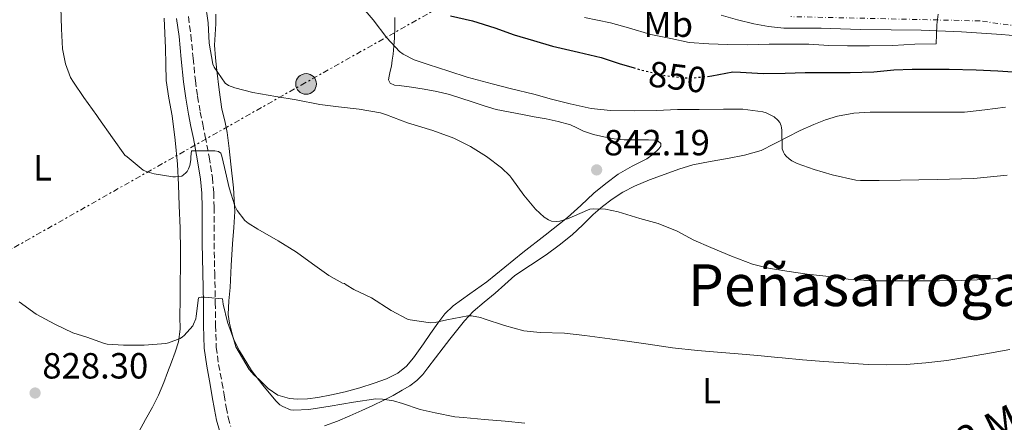
# Model space of a CAD drawing. Units: metres. Extents: x 542722 to 546156, y 4714693 to 4717020.
# Drawn here: x 543128 to 543399, y 4716305 to 4716416 of the extents above; entities that cross this region are included whole.
import ezdxf
from ezdxf.enums import TextEntityAlignment as Align

# ---------------------------------------------------------------- set-up
doc = ezdxf.new("R2010")
doc.units = ezdxf.units.M
doc.header["$MEASUREMENT"] = 0
for name, pattern in [('DGN Style 3', [2.435891, 1.739922, -0.695969]), ('DGN Style 4', [2.785615, 1.391938, -0.695969, 0.00174, -0.695969]), ('DGN Style 5', [1.217945, 0.521977, -0.695969]), ('DGN Style 7', [3.479844, 1.56593, -0.695969, 0.521977, -0.695969])]:
    doc.linetypes.add(name, pattern=pattern)
for name, color, linetype, lineweight in [('Camino', 7, 'DGN Style 3', 0), ('Carretera', 9, 'Continuous', 0), ('Cota de curva de nivel directora', 7, 'Continuous', 0), ('Cota de punto acotado terreno', 7, 'Continuous', 0), ('Curva de nivel directora', 30, 'Continuous', 30), ('Curva de nivel directora no vista', 30, 'DGN Style 5', 30), ('Curva de nivel intermedia', 30, 'Continuous', 0), ('Eje de carretera', 7, 'DGN Style 4', 0), ('Etiqueta de uso rústico', 92, 'Continuous', 0), ('Línea de asfalto', 7, 'Continuous', 13), ('Línea de cambio de uso (parcela vista)', 92, 'Continuous', 0), ('Línea eléctrica', 6, 'DGN Style 7', 0), ('Margen derecho', 7, 'Continuous', 0), ('Poste tendido eléctrico', 7, 'Continuous', 0), ('Punto acotado terreno (símbolo)', 7, 'Continuous', 0), ('Texto de Carretera Red Local', 1, 'Continuous', 0), ('Texto de Área (paraje) menor', 7, 'Continuous', 0), ('Torre eléctrica', 7, 'Continuous', 0)]:
    doc.layers.add(name, color=color, linetype=linetype, lineweight=lineweight)
doc.styles.add('Style-Arial', font='arial.ttf')

# ---------------------------------------------------------------- blocks, each defined once
blk = doc.blocks.new('5PATER')
at = {"layer": 'Punto acotado terreno (símbolo)', "linetype": 'Continuous', "lineweight": 0}
h = blk.add_hatch(color=51, dxfattribs=at)
edge = h.paths.add_edge_path()
edge.add_ellipse((0, 0), major_axis=(-0.11, -0.111), ratio=0.999422, start_angle=0, end_angle=360)
blk = doc.blocks.new('5PELE')
at = {"layer": 'Torre eléctrica', "linetype": 'Continuous', "lineweight": 0}
h = blk.add_hatch(color=9, dxfattribs=at)
edge = h.paths.add_edge_path()
edge.add_arc((0, 0), 0.285, 0, 360)
at = {"layer": 'Torre eléctrica', "color": 252, "linetype": 'Continuous', "lineweight": 0}
blk.add_circle((0, 0), 0.285, dxfattribs=at)

msp = doc.modelspace()

# ---------------------------------------------------------------- linework, layer by layer
at = {"layer": 'Camino', "color": 7, "linetype": 'DGN Style 3', "lineweight": 0}
msp.add_polyline3d([(543174.23, 4716416.51, 837.92), (543174.9, 4716411.39, 837.74), (543175.51, 4716405.09, 837.46), (543176.13, 4716398.91, 837.15), (543176.74, 4716394.57, 836.9), (543177.48, 4716390.24, 836.59), (543178.14, 4716386.93, 836.15), (543178.83, 4716383.55, 835.66), (543179.89, 4716377.93, 835.18), (543180.8, 4716372.21, 834.68), (543181.18, 4716368.09, 833.98), (543181.29, 4716364.02, 833.28), (543181.28, 4716359.09, 832.81), (543181.29, 4716354.22, 832.33), (543181.45, 4716346.01, 831.2), (543181.61, 4716337.76, 830.09), (543181.69, 4716331.51, 829.5), (543181.86, 4716325.49, 828.86), (543182.5, 4716320.78, 828.2), (543183.45, 4716315.86, 827.53), (543184.03, 4716312.35, 827.07), (543184.61, 4716308.95, 826.6), (543185.18, 4716306.18, 826.23), (543185.85, 4716303.64, 825.87)], dxfattribs=at)
at = {"layer": 'Carretera', "color": 9, "linetype": 'Continuous', "lineweight": 0}
msp.add_polyline3d([(543404.2, 4716411.04, 853.17), (543397.92, 4716411.58, 853.85), (543386.87, 4716412.34, 854.45), (543375.81, 4716412.8, 854.7), (543367.54, 4716412.88, 855.07), (543359.1, 4716412.94, 855.47), (543353.59, 4716413.14, 855.76), (543348.27, 4716413.34, 856.08), (543343.35, 4716413.33, 856.37), (543338.06, 4716413.34, 856.68), (543333.81, 4716413.78, 857.02), (543329.76, 4716414.57, 857.36), (543325.25, 4716415.64, 857.61), (543320.81, 4716416.9, 857.82)], dxfattribs=at)
at = {"layer": 'Curva de nivel directora', "color": 30, "linetype": 'Continuous', "lineweight": 30, "elevation": 850, "flags": 128}
for points in [[(543246.3, 4716416.73), (543252.33, 4716415.32), (543258.55, 4716413.4), (543263.86, 4716411.46), (543269.14, 4716409.93), (543274.36, 4716408.39), (543281.56, 4716406.76), (543287.77, 4716405.24), (543293.02, 4716403.53), (543296.62, 4716402.47)], [(543317.04, 4716400.07), (543318.18, 4716400.18), (543323.96, 4716401.29), (543326.14, 4716401.25), (543332.31, 4716400.9), (543338.43, 4716400.95), (543343.91, 4716401.11), (543349, 4716401.11), (543356.28, 4716401.11), (543362.76, 4716401.35), (543368.31, 4716401.88), (543373.37, 4716402.09), (543383.51, 4716402.09), (543390.99, 4716401.85), (543396.87, 4716401.56), (543402.39, 4716401.22)]]:
    msp.add_lwpolyline(points, dxfattribs=at)
at = {"layer": 'Curva de nivel directora no vista', "color": 30, "linetype": 'DGN Style 5', "lineweight": 30, "elevation": 850, "flags": 128}
msp.add_lwpolyline([(543296.62, 4716402.47), (543298.42, 4716401.94), (543305.3, 4716400.31), (543310.79, 4716399.62), (543312.5, 4716399.62), (543317.04, 4716400.07)], dxfattribs=at)
at = {"layer": 'Curva de nivel intermedia', "color": 30, "linetype": 'Continuous', "lineweight": 0, "flags": 128}
for points, elevation in [([(543178.86, 4716420.47), (543179.61, 4716414.79), (543179.91, 4716409.19), (543180.89, 4716403.45), (543181.29, 4716402.59), (543184.28, 4716398.22), (543185.26, 4716397.58), (543186.98, 4716396.91), (543191.98, 4716395.66), (543198.3, 4716394.55), (543203.83, 4716393.56), (543210.34, 4716392.36), (543215.48, 4716391.69), (543221.16, 4716391.02), (543227.02, 4716390.07), (543228.73, 4716389.5), (543234.46, 4716387.29), (543241.46, 4716385.18), (543247.22, 4716383.02), (543251.85, 4716380.73), (543256.26, 4716378.01), (543260.36, 4716374.92), (543262.65, 4716372.65), (543263.22, 4716371.99)], 840), ([(543221.18, 4716420.11), (543225.08, 4716415.61), (543228.84, 4716410.63), (543232.31, 4716406.92), (543233.32, 4716406.15), (543236.34, 4716404.62), (543240.17, 4716403.3), (543245.9, 4716401.51), (543250.89, 4716399.88), (543257.78, 4716398.01), (543263.08, 4716396.63), (543269.21, 4716395.16), (543274.14, 4716393.78), (543279.22, 4716392.52), (543285.05, 4716391.19), (543290.34, 4716390.65), (543297, 4716390.6), (543302.97, 4716390.63), (543308.78, 4716390.9), (543314.78, 4716390.98), (543321.45, 4716391.06), (543326.71, 4716391)], 845), ([(543139.13, 4716419.15), (543139.29, 4716413.16), (543139.59, 4716407.69), (543140.37, 4716403.48), (543141.81, 4716399.74), (543142.57, 4716398.43), (543145.45, 4716394.27), (543149, 4716389.31), (543149.57, 4716388.51), (543153.35, 4716383.18), (543156.76, 4716378.39), (543157.35, 4716377.91), (543161.77, 4716374.22), (543162.82, 4716373.79), (543164.77, 4716373.27), (543169.89, 4716372.41), (543170.68, 4716372.41), (543172.39, 4716372.63), (543172.9, 4716372.92), (543173.53, 4716373.48), (543173.86, 4716373.91), (543174.25, 4716374.59), (543174.6, 4716375.48), (543174.89, 4716377.08), (543174.84, 4716377.87), (543175.06, 4716379.53), (543175.8, 4716379.53), (543180.82, 4716379.53), (543181.51, 4716379.53), (543182.46, 4716379.35), (543183.11, 4716378.89), (543183.43, 4716378.09), (543184.17, 4716374.94), (543185.45, 4716369.39), (543186.97, 4716364.41), (543187.62, 4716363.18), (543189.75, 4716360.39), (543190.61, 4716359.67), (543193.35, 4716357.99), (543198.93, 4716354.78), (543203.94, 4716351.7), (543208.38, 4716348.49), (543212.82, 4716345.21), (543216.62, 4716343.1), (543217.16, 4716343.02), (543217.59, 4716342.68), (543219.72, 4716341.43), (543224.58, 4716339.06), (543230.01, 4716335.62), (543234.47, 4716333.21), (543235.19, 4716333)], 835), ([(543283.19, 4716416.31), (543290.33, 4716414.81), (543295.32, 4716413.42), (543301.4, 4716411.62), (543306.98, 4716410.46), (543311.94, 4716409.43), (543317.39, 4716409.06), (543322.52, 4716408.81), (543328.12, 4716408.74), (543333.96, 4716408.89), (543339.03, 4716408.93), (543344.95, 4716408.92), (543350.43, 4716408.61), (543355.51, 4716408.5), (543361.63, 4716408.5), (543368.03, 4716408.6), (543374.07, 4716408.92), (543379.9, 4716408.98), (543380.02, 4716411.61), (543380.14, 4716414.25), (543380.47, 4716417.15)], 855), ([(543326.71, 4716391), (543332.27, 4716390.34), (543333.13, 4716390.05), (543335.34, 4716388.89), (543336.39, 4716388.01), (543336.89, 4716387.4), (543337.32, 4716386.45), (543337.43, 4716385.85), (543337.45, 4716385.22), (543337.58, 4716380.1), (543337.9, 4716379.21), (543338.22, 4716378.65), (543338.65, 4716378.12), (543339.48, 4716377.33), (543340.23, 4716376.81), (543341.7, 4716376.07), (543346.35, 4716374.42), (543351.34, 4716372.98), (543357.8, 4716371.51), (543359.15, 4716371.41), (543364.27, 4716371.38), (543370.11, 4716371.48), (543380.22, 4716371.71), (543390.33, 4716371.95), (543399.5, 4716372.86)], 845), ([(543263.22, 4716371.99), (543266.49, 4716367.32), (543269.72, 4716363.46), (543272.12, 4716361.27), (543273.27, 4716360.52), (543274.09, 4716360.18), (543275.5, 4716360.12), (543276.42, 4716360.23), (543278.79, 4716360.9), (543279.77, 4716361.35), (543284.7, 4716363.5), (543285.78, 4716363.61), (543288.97, 4716363.46), (543292.47, 4716362.74), (543298.42, 4716360.94), (543303.45, 4716359.59), (543308.71, 4716357.4), (543313.27, 4716355), (543317.93, 4716352.92), (543323.59, 4716350.6), (543329.37, 4716348.36), (543333.83, 4716347.24), (543338.81, 4716346.44), (543344.49, 4716345.62), (543349.54, 4716345.05), (543355.77, 4716344.23), (543362.95, 4716343.8), (543368.55, 4716343.8), (543374.03, 4716343.81), (543380.87, 4716343.8), (543386.94, 4716343.86), (543393.32, 4716344.15), (543398.83, 4716344.58)], 840), ([(543127.69, 4716337.95), (543132.37, 4716334.55), (543137.48, 4716331.88), (543142.45, 4716329.47), (543146.26, 4716328.23), (543151.08, 4716326.51), (543151.16, 4716326.49), (543151.88, 4716326.35), (543156.37, 4716326.03), (543162.01, 4716326.03), (543168.04, 4716326.55), (543168.71, 4716326.71), (543171.91, 4716327.93), (543172.61, 4716328.35), (543173.01, 4716328.68), (543175.4, 4716331.39), (543175.65, 4716331.83), (543176.25, 4716333.35), (543176.34, 4716334.07), (543177.03, 4716339.08), (543177.72, 4716339.24), (543178.68, 4716339.27), (543183.56, 4716338.79), (543183.8, 4716337.39), (543185.01, 4716332.35), (543186.84, 4716327.35), (543188.29, 4716324.51), (543191.53, 4716319.1), (543194.69, 4716315.08), (543198.26, 4716310.71), (543199.38, 4716309.67), (543200.17, 4716309.13), (543202.28, 4716308.28), (543203.25, 4716308.18), (543207.3, 4716308.31), (543213.22, 4716309.26), (543219.67, 4716310.34), (543225.75, 4716311.24), (543227.64, 4716311.22), (543230.66, 4716310.76), (543233.11, 4716310.02), (543237.96, 4716308.33), (543242.1, 4716307.45)], 830), ([(543235.19, 4716333), (543240.84, 4716332.17), (543242.07, 4716332.28), (543245.35, 4716333.02), (543251.1, 4716334.12), (543252.14, 4716334.1), (543254.6, 4716333.67), (543255.56, 4716333.35), (543261.16, 4716331.43), (543266.54, 4716330.02), (543271.02, 4716329.58), (543277.66, 4716329.38), (543283.24, 4716328.73), (543290.18, 4716327.83), (543295.53, 4716327.06), (543300.71, 4716326.29), (543307.38, 4716325.33), (543314.3, 4716324.55), (543319.78, 4716324.12), (543325.43, 4716323.64), (543330.92, 4716323.21), (543336.41, 4716322.65), (543337.56, 4716322.53), (543343.14, 4716322.01), (543349.05, 4716321.59), (543354.5, 4716321.21), (543361.21, 4716320.69), (543366.22, 4716320.65), (543371.7, 4716320.69), (543377.14, 4716321.17), (543382.89, 4716321.83), (543388.79, 4716322.87), (543394.62, 4716323.81), (543400.19, 4716324.84)], 835), ([(543242.1, 4716307.45), (543247.5, 4716306.3), (543249.86, 4716306.12), (543255.67, 4716305.62), (543261.32, 4716305.14), (543266.73, 4716304.58)], 830)]:
    msp.add_lwpolyline(points, dxfattribs=dict(at, elevation=elevation))
at = {"layer": 'Eje de carretera', "color": 7, "linetype": 'DGN Style 4', "lineweight": 0}
msp.add_polyline3d([(543580.52, 4716313.33, 842.27), (543568.6, 4716321.15, 842.42), (543561.93, 4716329.8, 842.87), (543551.76, 4716346.04, 843.65), (543539.66, 4716373.59, 844.75), (543531.32, 4716386.49, 845.42), (543521.61, 4716395.29, 846.06), (543510.69, 4716401.67, 846.66), (543491.72, 4716405.31, 847.88), (543446.77, 4716406.98, 851.22), (543416.88, 4716411.83, 852.32), (543392, 4716415.33, 854.18), (543339.94, 4716416.52, 856.58)], dxfattribs=at)
at = {"layer": 'Línea de asfalto', "color": 7, "linetype": 'Continuous', "lineweight": 13}
msp.add_polyline3d([(543404.2, 4716411.04, 853.17), (543397.92, 4716411.58, 853.85), (543386.87, 4716412.34, 854.45), (543375.81, 4716412.8, 854.7), (543367.54, 4716412.88, 855.07), (543359.1, 4716412.94, 855.47), (543353.59, 4716413.14, 855.76), (543348.27, 4716413.34, 856.08), (543343.35, 4716413.33, 856.37), (543338.06, 4716413.34, 856.68), (543333.81, 4716413.78, 857.02), (543329.76, 4716414.57, 857.36), (543325.25, 4716415.64, 857.61), (543320.81, 4716416.9, 857.82)], dxfattribs=at)
at = {"layer": 'Línea de cambio de uso (parcela vista)', "color": 92, "linetype": 'Continuous', "lineweight": 0}
for points in [[(543183.45, 4716391.02, 840.67), (543182.68, 4716396.33, 840.55), (543182.01, 4716401.66, 840.62), (543181.63, 4716405.16, 840.86), (543181.39, 4716408.66, 841.1), (543181.53, 4716411.59, 841.3), (543181.73, 4716414.52, 841.5), (543181.72, 4716417.18, 841.84)], [(543167.58, 4716416.09, 838.03), (543167.76, 4716411.96, 837.73), (543167.87, 4716407.83, 837.36), (543167.97, 4716403.39, 837.11), (543168.09, 4716398.95, 836.84), (543168.83, 4716394.06, 836.37), (543169.76, 4716389.18, 835.9), (543170.57, 4716382.53, 835.41), (543171.17, 4716375.86, 834.92), (543171.47, 4716370.19, 834.41), (543171.71, 4716364.5, 833.92), (543171.95, 4716358.23, 833.54), (543172.08, 4716351.96, 833.18), (543172.02, 4716347.58, 832.86), (543171.93, 4716343.21, 832.49), (543171.9, 4716338.56, 832.04), (543171.89, 4716333.91, 831.52), (543171.91, 4716330.44, 831.05), (543171.5, 4716327.02, 830.6), (543170.57, 4716324.17, 830.29), (543169.52, 4716321.37, 829.98), (543168.48, 4716318.55, 829.67), (543167.42, 4716315.74, 829.36), (543165.94, 4716312.31, 828.99), (543164.29, 4716308.97, 828.64), (543162.38, 4716305.6, 828.41), (543160.54, 4716302.22, 828.03)], [(543230.99, 4716416.23, 847.76), (543231.02, 4716413.43, 847.24), (543230.9, 4716410.63, 846.7), (543230.73, 4716408.4, 845.94), (543230.53, 4716406.21, 845.07), (543230.31, 4716404.56, 844.23), (543230.05, 4716402.85, 843.48), (543229.75, 4716401.49, 843.36), (543229.42, 4716400.12, 843.32), (543229.29, 4716399.14, 843.15), (543229.68, 4716398.17, 842.97), (543230.88, 4716397.6, 842.68), (543232.16, 4716397.56, 842.41), (543235.62, 4716397.07, 842.08), (543239.07, 4716396.53, 842.03), (543242.6, 4716395.9, 842.05), (543246.08, 4716395.03, 842.06), (543249.18, 4716394.03, 842.05), (543252.27, 4716393.03, 842.04), (543255.58, 4716391.95, 842.06), (543258.9, 4716390.9, 842.11), (543266.16, 4716389.53, 842.32), (543269.38, 4716388.96, 842.28), (543272.61, 4716388.39, 842.24), (543275.97, 4716387.67, 842.2), (543279.3, 4716386.76, 842.17), (543281.12, 4716385.88, 842.04), (543282.93, 4716384.97, 841.95), (543285.7, 4716384.07, 842.04), (543288.53, 4716383.38, 842.17), (543291.33, 4716382.86, 842.32), (543294.14, 4716382.6, 842.46), (543296.62, 4716382.58, 842.45), (543299.09, 4716382.57, 842.43), (543300.82, 4716382.55, 842.49), (543302.54, 4716382.53, 842.59), (543303.47, 4716382.25, 842.67)], [(543303.47, 4716382.25, 842.67), (543304.21, 4716381.61, 842.75), (543304.21, 4716380.83, 842.77), (543303.66, 4716380.07, 842.75), (543302.08, 4716378.61, 842.6), (543300.35, 4716377.35, 842.48), (543296.34, 4716375.33, 842.42), (543292.45, 4716373.17, 842.36), (543289.04, 4716370.61, 842.26), (543285.78, 4716367.88, 842.12), (543282.15, 4716364.49, 841.85), (543278.48, 4716361.19, 841.47), (543272.36, 4716356.36, 840.71), (543266.22, 4716351.54, 839.72), (543261.26, 4716347.5, 838.55), (543256.32, 4716343.45, 837.32), (543251.66, 4716340.18, 836.72), (543247.04, 4716336.9, 836.11), (543244.76, 4716334.67, 835.44), (543242.8, 4716332.15, 834.76), (543240.86, 4716329.29, 834.34), (543238.93, 4716326.42, 833.92), (543237.54, 4716324.46, 833.35), (543236.14, 4716322.53, 832.84), (543234.21, 4716320.29, 832.57), (543231.84, 4716318.39, 832.35), (543228.67, 4716316.76, 832.08), (543225.34, 4716315.57, 831.88), (543221.34, 4716314.33, 831.84), (543217.31, 4716313.22, 831.88), (543213.57, 4716312.39, 831.99), (543209.81, 4716311.67, 832.03), (543207.01, 4716311.27, 831.91), (543204.21, 4716311.16, 831.77), (543202.04, 4716311.35, 831.7), (543198.85, 4716312.31, 831.61), (543196.17, 4716314.12, 831.45), (543194.94, 4716315.35, 831.28), (543193.71, 4716316.58, 831.08), (543192.2, 4716317.91, 830.82), (543190.89, 4716319.4, 830.7), (543189.09, 4716322.49, 830.88), (543187.28, 4716325.59, 831.05), (543186.38, 4716328.85, 831.07), (543185.49, 4716332.1, 831.08), (543185.12, 4716334.53, 831.31), (543185.34, 4716338.23, 832.12), (543185.71, 4716341.94, 832.86), (543186, 4716347.95, 833.49), (543186.32, 4716353.96, 834.17), (543186.72, 4716358.45, 834.84), (543187.01, 4716362.9, 835.69), (543186.63, 4716369.41, 837.18), (543185.9, 4716375.9, 838.67), (543185.44, 4716380.25, 839.71), (543184.89, 4716384.6, 840.65), (543184.19, 4716387.79, 840.81), (543183.45, 4716391.02, 840.67)], [(543398.97, 4716391.63, 847.87), (543393.34, 4716390.85, 848.01), (543387.72, 4716390.19, 847.94), (543381.94, 4716390.22, 847.56), (543376.16, 4716390.24, 847.18), (543368.97, 4716390.24, 846.88), (543361.78, 4716390.24, 846.57), (543357.26, 4716389.93, 846.56), (543352.77, 4716389.08, 846.57), (543349.45, 4716388.09, 846.39), (543346.26, 4716386.82, 846.11), (543342.56, 4716385.12, 845.68), (543338.91, 4716383.36, 845.18), (543335.4, 4716381.46, 844.48), (543331.79, 4716379.67, 843.85), (543327.2, 4716378.34, 843.51), (543322.51, 4716377.44, 843.31), (543317.75, 4716376.66, 843.15), (543313.01, 4716375.75, 842.99), (543309.15, 4716374.55, 842.85), (543305.36, 4716373.17, 842.7), (543301.1, 4716371.56, 842.5), (543296.9, 4716369.81, 842.11), (543293.76, 4716368.2, 841.56), (543290.82, 4716366.28, 840.97), (543288.14, 4716364.21, 840.45), (543285.57, 4716362.01, 840), (543282.69, 4716359.23, 839.62), (543279.78, 4716356.47, 839.31), (543276.25, 4716353.6, 839.01), (543272.64, 4716350.89, 838.67), (543268.32, 4716348.11, 837.64), (543264.05, 4716345.22, 836.41), (543261.31, 4716342.8, 835.75), (543258.64, 4716340.34, 835.26), (543255.57, 4716337.9, 834.94), (543252.56, 4716335.37, 834.64), (543250.16, 4716332.78, 834.34), (543247.95, 4716330.04, 834.03), (543246.12, 4716327.67, 833.59), (543244.29, 4716325.3, 833.1), (543242.19, 4716322.55, 832.78), (543240.09, 4716319.78, 832.38), (543238.67, 4716317.96, 831.94), (543237.1, 4716316.29, 831.48), (543235.14, 4716314.86, 831.04), (543233.02, 4716313.64, 830.6), (543230.51, 4716312.21, 830.11), (543227.97, 4716310.87, 829.63), (543224.97, 4716309.46, 829.07), (543221.95, 4716308.07, 828.56), (543218.62, 4716306.58, 828.21), (543215.23, 4716305.13, 828), (543211.66, 4716303.88, 827.77)]]:
    msp.add_polyline3d(points, dxfattribs=at)
at = {"layer": 'Línea eléctrica', "color": 6, "linetype": 'DGN Style 7', "lineweight": 0}
msp.add_polyline3d([(543065.75, 4716318.68, 822.51), (543205.26, 4716397.67, 840.67), (543312.22, 4716457.88, 867.26), (543433.42, 4716527.04, 881.49), (543575.37, 4716606.14, 894.83)], dxfattribs=at)
at = {"layer": 'Margen derecho', "color": 7, "linetype": 'Continuous', "lineweight": 0}
msp.add_polyline3d([(543182.73, 4716302.55, 825.87), (543181.97, 4716305.43, 826.23), (543181.37, 4716308.34, 826.6), (543180.79, 4716311.81, 827.07), (543180.21, 4716315.27, 827.53), (543179.25, 4716320.24, 828.2), (543178.57, 4716325.22, 828.86), (543178.4, 4716331.45, 829.5), (543178.32, 4716337.7, 830.09), (543178.16, 4716345.94, 831.2), (543178, 4716354.18, 832.33), (543177.98, 4716359.09, 832.81), (543178, 4716363.98, 833.28), (543177.89, 4716367.89, 833.98), (543177.53, 4716371.8, 834.68), (543176.64, 4716377.36, 835.18), (543175.6, 4716382.92, 835.66), (543174.91, 4716386.28, 836.15), (543174.24, 4716389.64, 836.59), (543173.49, 4716394.07, 836.9), (543172.86, 4716398.52, 837.15), (543172.23, 4716404.77, 837.46), (543171.63, 4716411.02, 837.74), (543170.98, 4716416.01, 837.92)], dxfattribs=at)

# ---------------------------------------------------------------- block references
at = {"layer": 'Poste tendido eléctrico', "color": 7, "linetype": 'Continuous', "lineweight": 0, "xscale": 10, "yscale": 10, "zscale": 10}
msp.add_blockref('5PELE', (543206.59, 4716397.98, 840.82), dxfattribs=at)
msp.add_blockref('5PELE', (543206.59, 4716397.98, 840.82), dxfattribs=at)
at = {"layer": 'Punto acotado terreno (símbolo)', "color": 7, "linetype": 'Continuous', "lineweight": 0, "xscale": 10, "yscale": 10, "zscale": 10}
for p in [(543286.53, 4716374.32, 842.19), (543132.03, 4716312.88, 828.3)]:
    msp.add_blockref('5PATER', p, dxfattribs=at)

# ---------------------------------------------------------------- texts
at = {"layer": 'Cota de curva de nivel directora', "color": 7, "linetype": 'Continuous', "lineweight": 0, "style": 'Style-Arial'}
msp.add_text('850', height=7, rotation=352.8544, dxfattribs=at).set_placement((543308.75, 4716399.88, 850), align=Align.MIDDLE_CENTER)
at = {"layer": 'Cota de punto acotado terreno', "color": 7, "linetype": 'Continuous', "lineweight": 0, "style": 'Style-Arial'}
for s, p in [('842.19', (543288.52, 4716378.32, 842.19)), ('828.30', (543134.02, 4716316.88, 828.3))]:
    msp.add_text(s, height=7, dxfattribs=at).set_placement(p)
at = {"layer": 'Etiqueta de uso rústico', "color": 92, "linetype": 'Continuous', "lineweight": 0, "style": 'Style-Arial'}
for s, p in [('Mb', (543306.22, 4716414.42, 857.36)), ('L', (543134.05, 4716374.89, 833.41)), ('L', (543318.13, 4716313.51, 832.92))]:
    msp.add_text(s, height=7, dxfattribs=at).set_placement(p, align=Align.MIDDLE_CENTER)
at = {"layer": 'Texto de Carretera Red Local', "color": 1, "linetype": 'Continuous', "lineweight": 0, "style": 'Style-Arial'}
msp.add_text('A-3222 Meano-Moreda de Álava', height=8, rotation=25.9112, dxfattribs=at).set_placement((543432.23, 4716321.26, 830.86), align=Align.MIDDLE_CENTER)
at = {"layer": 'Texto de Área (paraje) menor', "color": 7, "linetype": 'Continuous', "lineweight": 0, "style": 'Style-Arial'}
msp.add_text('Peñasarrogantes', height=11.5, dxfattribs=at).set_placement((543373.65, 4716342.58, 839.32), align=Align.MIDDLE_CENTER)

doc.saveas('drawing.dxf')
